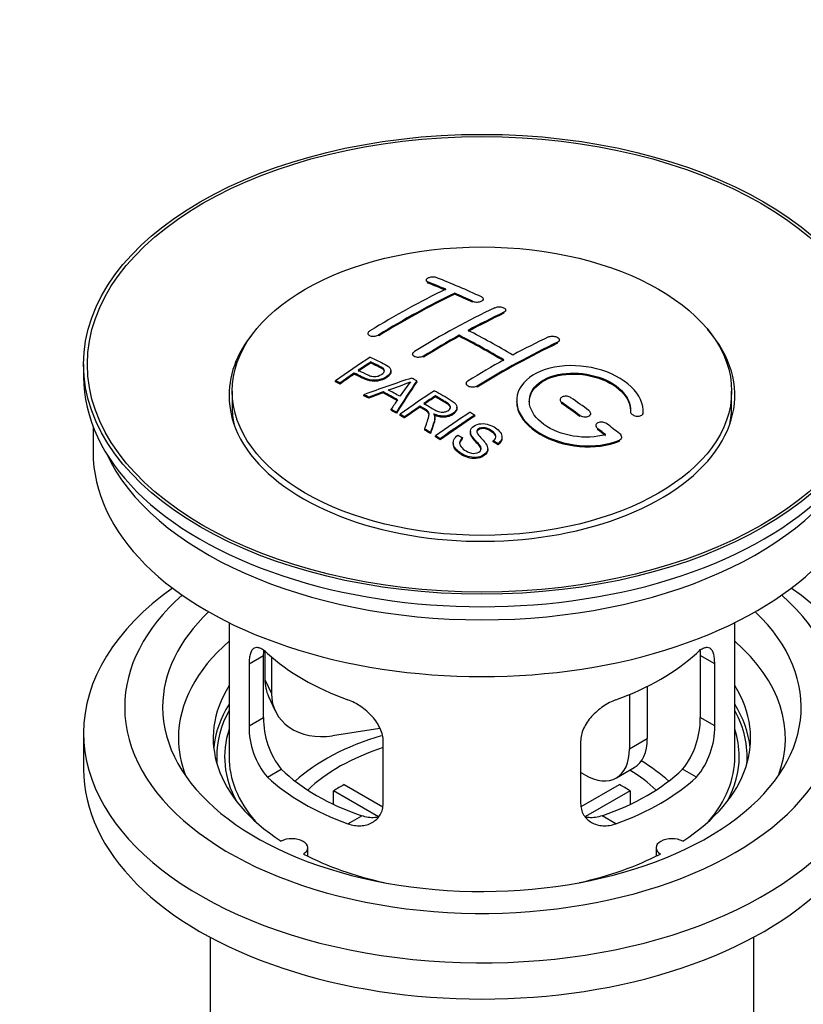
# Model space of a CAD drawing. Units: millimetres. Extents: x 0 to 1057, y 0 to 1792.
# Drawn here: x 175 to 237, y 232 to 310 of the extents above; entities that cross this region are included whole.
import ezdxf
from ezdxf import colors
from ezdxf.entities.mleader import LeaderData, LeaderLine
from ezdxf.math import Vec2, Vec3

# ---------------------------------------------------------------- set-up
doc = ezdxf.new("R2010")
doc.units = ezdxf.units.MM
doc.layers.add('DV7_Défaut', color=7, linetype='Continuous')
doc.layers.add('Défaut', color=7, linetype='Continuous')

# ---------------------------------------------------------------- blocks, each defined once
blk = doc.blocks.new('_DOT')
at = {"color": 0}
blk.add_line((0, 0), (-1, 0), dxfattribs=at)
at = {"color": 0, "const_width": 0.333}
blk.add_lwpolyline([(-0.1665, 0, 1), (0.1665, 0, 1)], format="xyb", close=True, dxfattribs=at)
blk = doc.blocks.new('SE6')
at = {"layer": 'DV7_Défaut', "color": 7, "linetype": 'Continuous'}
for p, q in [((207.546, 289.288), (207.546, 289.205)), ((207.693, 289.058), (207.693, 289.141)), ((209.814, 288.181), (209.814, 288.263)), ((211.228, 287.541), (211.228, 287.623)), ((212.082, 287.711), (212.082, 287.793)), ((213.703, 286.669), (213.703, 286.751)), ((213.849, 286.84), (213.849, 286.922)), ((202.95, 285.072), (202.95, 284.989)), ((203.803, 284.883), (203.803, 284.965)), ((210.167, 284.849), (210.167, 284.931)), ((217.946, 284.295), (217.946, 284.377)), ((218.092, 284.476), (218.092, 284.558)), ((206.485, 283.434), (206.485, 283.352)), ((203.165, 282.734), (203.165, 282.816)), ((207.339, 283.2), (207.339, 283.282)), ((180.466, 282.631), (180.466, 281.651)), ((201.864, 281.855), (201.864, 281.938)), ((204.77, 282.062), (204.77, 282.144)), ((200.39, 281.243), (200.39, 281.325)), ((200.751, 281.074), (200.751, 281.156)), ((206.816, 281.255), (206.816, 281.336)), ((210.728, 281.114), (210.728, 281.033)), ((192.216, 280.508), (192.216, 279.283)), ((204.151, 280.373), (204.151, 280.455)), ((211.582, 280.825), (211.582, 280.907)), ((231.716, 279.283), (231.716, 280.508)), ((202.64, 280.144), (202.64, 280.227)), ((203.023, 279.947), (203.023, 280.029)), ((208.285, 280.057), (208.285, 280.139)), ((218.153, 279.83), (218.153, 279.748)), ((218.299, 279.517), (218.299, 279.599)), ((204.788, 278.994), (204.788, 279.076)), ((205.2, 278.761), (205.2, 278.843)), ((207.069, 279.237), (207.069, 279.319)), ((209.994, 279.153), (209.994, 279.235)), ((223.706, 278.914), (223.706, 278.831)), ((224.706, 278.681), (224.706, 278.764)), ((224.713, 278.855), (224.713, 278.938)), ((205.492, 278.594), (205.492, 278.677)), ((205.853, 278.386), (205.853, 278.468)), ((208.238, 278.341), (208.238, 278.423)), ((211.404, 278.533), (211.404, 278.615)), ((219.713, 278.51), (219.713, 278.593)), ((220.567, 278.662), (220.567, 278.744)), ((181.216, 277.706), (181.216, 275.69)), ((207.448, 277.43), (207.448, 277.512)), ((207.9, 277.149), (207.9, 277.232)), ((211.051, 277.322), (211.051, 277.24)), ((220.981, 277.789), (220.981, 277.706)), ((221.128, 277.46), (221.128, 277.542)), ((208.307, 276.893), (208.307, 276.975)), ((208.669, 276.662), (208.669, 276.744)), ((209.698, 276.417), (209.698, 276.334)), ((210.436, 276.744), (210.436, 276.826)), ((212.868, 276.497), (212.868, 276.58)), ((213.561, 276.797), (213.561, 276.879)), ((222.834, 276.557), (222.834, 276.64)), ((223.022, 276.796), (223.022, 276.879)), ((212.424, 275.873), (212.424, 275.955)), ((213.242, 276.272), (213.242, 276.355)), ((191.966, 262.205), (191.966, 251.604)), ((231.966, 251.604), (231.966, 262.205)), ((193.552, 258.936), (194.704, 259.601)), ((194.704, 254.702), (194.704, 259.601)), ((194.803, 259.916), (194.803, 257.711)), ((195.321, 259.491), (195.321, 256.596)), ((229.227, 259.601), (229.227, 254.702)), ((230.379, 258.936), (229.227, 259.601)), ((193.552, 258.936), (193.552, 254.037)), ((230.379, 254.037), (230.379, 258.936)), ((194.803, 257.711), (195.321, 256.596)), ((225.047, 257.158), (225.047, 253.033)), ((195.097, 256.354), (195.615, 255.238)), ((223.633, 256.514), (223.633, 252.216)), ((193.552, 254.037), (194.704, 254.702)), ((230.379, 254.037), (229.227, 254.702)), ((203.891, 253.839), (200.15, 253.261)), ((180.466, 253.482), (180.466, 250.624)), ((204.159, 247.913), (204.159, 252.812)), ((219.772, 252.812), (219.772, 247.913)), ((223.633, 252.216), (225.047, 253.033)), ((222.597, 249.927), (224.012, 250.744)), ((195.004, 249.976), (196.095, 250.606)), ((220.097, 250.175), (219.772, 250.363)), ((228.927, 249.976), (227.836, 250.606)), ((201.084, 249.395), (204.128, 247.637)), ((219.826, 247.651), (222.847, 249.395)), ((203.794, 246.851), (200.236, 248.905)), ((200.236, 247.835), (200.236, 248.905)), ((223.696, 248.905), (220.155, 246.861)), ((223.696, 248.905), (223.696, 247.835)), ((201.368, 246.302), (202.459, 246.932)), ((222.563, 246.302), (221.472, 246.932)), ((198.19, 243.732), (198.19, 244.398)), ((225.742, 244.398), (225.742, 243.732)), ((190.466, 237.332), (190.466, 220.169)), ((233.466, 220.169), (233.466, 237.332))]:
    blk.add_line(p, q, dxfattribs=at)
for centre, radius, start, end in [((198.671, 299.347), 19.641, 287.41322, 292.93096), ((219.353, 270.881), 16.656, 141.46572, 146.38553), ((201.024, 254.564), 6.321, 178.7495, 218.76651), ((222.908, 254.564), 6.32, 321.23072, 1.25327), ((199.689, 253.941), 6.137, 179.1058, 220.24344), ((224.242, 253.941), 6.138, 319.7591, 0.89167)]:
    blk.add_arc(centre, radius, start, end, dxfattribs=at)
for centre, major_axis in [((211.966, 282.631), (-31.5, 0)), ((211.966, 282.631), (-31.2, 0)), ((211.966, 280.508), (-19.75, 0))]:
    blk.add_ellipse(centre, major_axis=major_axis, ratio=0.57735, dxfattribs=at)
for centre, major_axis, ratio, start_param, end_param in [((216.296, 222.783), (-38.083, 65.962), 0.57735, -0.651509, -0.624963), ((216.296, 222.783), (-38.033, 65.875), 0.57735, -0.651331, -0.624749), ((217.003, 223.192), (-38.04, 65.886), 0.57735, -0.691049, -0.624778), ((204.776, 224.434), (37.866, 65.586), 0.57735, 0.704441, 0.816772), ((205.483, 224.026), (37.93, 65.697), 0.57735, 0.704578, 0.816719), ((205.483, 224.026), (37.88, 65.61), 0.57735, 0.70447, 0.816761), ((216.296, 222.783), (-38.083, 65.962), 0.57735, -0.691157, -0.664745), ((216.296, 222.783), (-38.033, 65.875), 0.57735, -0.691032, -0.664585), ((208.312, 222.393), (38.119, 66.023), 0.57735, 0.698397, 0.816564), ((209.019, 221.984), (38.149, 66.076), 0.57735, 0.698467, 0.750995), ((209.019, 221.984), (38.099, 65.99), 0.57735, 0.698352, 0.75095), ((211.966, 280.181), (-20, 0), 0.57735, 5.812697, 6.283185), ((211.966, 280.181), (-20, 0), 0.57735, 0, 3.612081), ((213.821, 221.354), (-38.183, 66.136), 0.57735, -0.796301, -0.7308), ((209.019, 221.984), (38.149, 66.076), 0.57735, 0.764107, 0.816539), ((209.019, 221.984), (38.099, 65.99), 0.57735, 0.764079, 0.81658), ((213.114, 220.946), (-38.197, 66.16), 0.57735, -0.796297, -0.73082), ((213.114, 220.946), (-38.147, 66.073), 0.57735, -0.796311, -0.730749), ((213.261, 219.535), (38.195, 66.156), 0.57735, 0.698571, 0.816502), ((213.261, 219.535), (38.145, 66.069), 0.57735, 0.698457, 0.816543), ((212.554, 219.943), (38.204, 66.171), 0.57735, 0.698591, 0.751044), ((206.716, 223.314), (38.025, 65.862), 0.57735, 0.852216, 0.903307), ((207.077, 223.105), (38.049, 65.903), 0.57735, 0.858164, 0.876427), ((207.077, 223.105), (37.999, 65.816), 0.57735, 0.85826, 0.876547), ((212.554, 219.943), (38.204, 66.171), 0.57735, 0.764137, 0.816495), ((207.077, 223.105), (38.049, 65.903), 0.57735, 0.882428, 0.903232), ((211.966, 281.651), (-31.5, 0), 0.57735, 0, 3.141593), ((207.077, 223.105), (37.999, 65.816), 0.57735, 0.882557, 0.903389), ((211.661, 220.678), (60.538, 46.62), 0.746076, 1.124335, 1.178868), ((208.309, 221.168), (17.944, 74.169), 0.31556, 0.704746, 0.759699), ((208.309, 221.168), (17.92, 74.072), 0.31556, 0.704813, 0.759839), ((208.375, 218.21), (-38.122, 66.028), 0.57735, -0.756474, -0.749259), ((211.781, 220.51), (59.337, 48.142), 0.739398, 1.140955, 1.15737), ((211.781, 220.51), (59.26, 48.079), 0.739398, 1.1411, 1.157537), ((206.468, 217.109), (-38.008, 65.831), 0.57735, -0.76366, -0.742279), ((206.468, 217.109), (-37.957, 65.744), 0.57735, -0.763631, -0.742222), ((206.763, 217.28), (-38.029, 65.867), 0.57735, -0.761574, -0.744218), ((211.818, 220.368), (38.206, 66.175), 0.57735, 0.8519, 0.902747), ((205.64, 216.631), (-37.943, 65.719), 0.57735, -0.736615, -0.729471), ((205.64, 216.631), (-37.893, 65.632), 0.57735, -0.73655, -0.729396), ((208.021, 221.301), (19.058, 73.871), 0.333105, 0.746566, 0.763075), ((212.179, 220.16), (38.206, 66.174), 0.57735, 0.857535, 0.874288), ((212.179, 220.16), (38.156, 66.088), 0.57735, 0.85763, 0.874405), ((212.761, 220.742), (-38.202, 66.168), 0.57735, -0.914449, -0.888095), ((213.468, 221.15), (-38.191, 66.149), 0.57735, -0.914485, -0.888123), ((211.966, 279.283), (-19.75, 0), 0.57735, 0, 0.122647), ((205.64, 216.631), (-37.943, 65.72), 0.57735, -0.777211, -0.769523), ((205.64, 216.631), (-37.893, 65.632), 0.57735, -0.777202, -0.769503), ((212.179, 220.16), (38.206, 66.174), 0.57735, 0.880117, 0.902748), ((212.179, 220.16), (38.156, 66.088), 0.57735, 0.880242, 0.902902), ((214.633, 218.743), (38.159, 66.094), 0.57735, 0.851981, 0.902891), ((212.761, 220.742), (-38.152, 66.081), 0.57735, -0.914619, -0.88823), ((211.966, 279.283), (-19.75, 0), 0.57735, 3.018945, 3.141593), ((214.995, 218.534), (38.146, 66.071), 0.57735, 0.852005, 0.902932), ((214.995, 218.534), (38.096, 65.984), 0.57735, 0.852093, 0.903088), ((205.64, 216.631), (-37.943, 65.72), 0.57735, -0.827538, -0.819106), ((205.64, 216.631), (-37.893, 65.632), 0.57735, -0.827594, -0.819151), ((212.761, 220.742), (-38.202, 66.168), 0.57735, -0.95247, -0.940894), ((212.761, 220.742), (-38.152, 66.081), 0.57735, -0.952691, -0.941099), ((213.468, 221.15), (-38.191, 66.149), 0.57735, -0.960477, -0.940937), ((211.966, 275.69), (-30.75, 0), 0.57735, 0, 3.141593), ((211.966, 280.181), (-30.75, 0), 0.57735, 0.25974, 2.881853), ((211.966, 253.482), (-31.5, 0), 0.57735, 5.60183, 6.283185), ((211.966, 253.482), (-31.5, 0), 0.57735, 0, 3.822948), ((211.966, 255.523), (-28.25, 0), 0.57735, 5.708569, 6.283185), ((211.966, 255.523), (-28.25, 0), 0.57735, 0, 3.716209), ((211.966, 255.523), (-25.25, 0), 0.57735, 5.739722, 6.283185), ((211.966, 255.523), (-25.25, 0), 0.57735, 0, 3.685056), ((211.966, 253.074), (-23.999, 0), 0.57735, 5.697563, 6.283185), ((211.966, 253.074), (-23.999, 0), 0.57735, 2.925762, 3.727215), ((211.966, 265.893), (-20, 0), 0.57735, 0.558455, 1.012341), ((211.966, 265.893), (20, 0), 0.57735, 5.270844, 5.72473), ((211.966, 253.074), (21.25, 0), 0.57735, 2.796891, 3.868159), ((199.633, 258.459), (4.535, 2.105), 0.788675, 2.790713, 3.141593), ((211.966, 253.074), (-21.25, 0), 0.57735, 2.415027, 3.486294), ((200.15, 257.343), (4.535, 2.105), 0.788675, 2.790713, 4.36151), ((211.966, 251.604), (21.25, 0), 0.57735, 2.796891, 3.081661), ((211.966, 251.604), (-21.25, 0), 0.57735, 3.201525, 3.486294), ((211.966, 251.604), (-20.976, 0), 0.57735, 5.976935, 6.283185), ((211.966, 251.604), (-20.976, 0), 0.57735, 3.093913, 3.447843), ((211.966, 253.074), (-23.999, 0), 0.57735, 0, 0.21583), ((211.966, 251.604), (20.35, 0), 0.57735, 2.955859, 3.445055), ((211.966, 244.255), (-17.5, 0), 0.57735, 5.184294, 5.717814), ((211.966, 251.604), (20.35, 0), 0.57735, 0, 0.185734), ((211.966, 244.255), (-16, 0), 0.57735, 5.222101, 5.748726), ((221.512, 255.074), (-2.5, 4.33), 0.57735, 3.141593, 3.926991), ((211.966, 251.604), (-20.976, 0), 0.57735, 0, 0.04768), ((211.966, 251.604), (-20, 0), 0.57735, 0, 0.458666), ((220.097, 254.257), (-2.5, 4.33), 0.57735, 2.356194, 3.926991), ((211.966, 251.604), (-20, 0), 0.57735, 2.682927, 3.141593), ((211.966, 251.604), (20.35, 0), 0.57735, 5.979723, 6.283185), ((211.966, 244.255), (-17.5, 0), 0.57735, 3.706964, 3.90805), ((211.966, 250.624), (-31.5, 0), 0.57735, 0, 3.141593), ((211.966, 256.095), (-20, 0), 0.57735, 0.558455, 1.012341), ((211.966, 256.095), (-18.5, 0), 0.57735, 0.53969, 1.031106), ((211.966, 256.095), (18.5, 0), 0.57735, 5.252079, 5.743495), ((211.966, 256.095), (20, 0), 0.57735, 5.270844, 5.72473), ((211.966, 244.255), (-16, 0), 0.57735, 3.676052, 3.891291), ((211.966, 242.622), (-16, 0), 0.57735, -0.822907, -0.747889), ((211.966, 242.622), (16, 0), 0.57735, 0.747889, 0.822907), ((196.94, 244.398), (-1.25, 0), 0.57735, 2.38561, 5.468371), ((226.992, 244.398), (1.25, 0), 0.57735, 0.814814, 3.897575), ((211.966, 253.074), (21.25, 0), 0.57735, 3.985823, 4.340705), ((211.966, 253.074), (21.25, 0), 0.57735, 5.084073, 5.438955)]:
    blk.add_ellipse(centre, major_axis=major_axis, ratio=ratio, start_param=start_param, end_param=end_param, dxfattribs=at)
for points, knots in [([(208.4, 289.478), (208.36, 289.493), (208.313, 289.505), (208.263, 289.514), (208.212, 289.522), (208.157, 289.527), (208.101, 289.527), (208.045, 289.527), (207.988, 289.523), (207.933, 289.516), (207.88, 289.508), (207.827, 289.496), (207.78, 289.482), (207.734, 289.467), (207.692, 289.449), (207.657, 289.429), (207.623, 289.409), (207.595, 289.386), (207.576, 289.363), (207.557, 289.34), (207.547, 289.315), (207.546, 289.291), (207.545, 289.267), (207.554, 289.242), (207.573, 289.22), (207.591, 289.197), (207.619, 289.176), (207.654, 289.158), (207.666, 289.152), (207.679, 289.147), (207.693, 289.141)], [0, 0, 0, 0, 0.107463, 0.107463, 0.107463, 0.215143, 0.215143, 0.215143, 0.321522, 0.321522, 0.321522, 0.426592, 0.426592, 0.426592, 0.531395, 0.531395, 0.531395, 0.637057, 0.637057, 0.637057, 0.744336, 0.744336, 0.744336, 0.853318, 0.853318, 0.853318, 0.963351, 0.963351, 0.963351, 1, 1, 1, 1]), ([(211.228, 287.623), (211.267, 287.604), (211.314, 287.589), (211.364, 287.578), (211.415, 287.566), (211.47, 287.559), (211.525, 287.556), (211.581, 287.554), (211.638, 287.555), (211.692, 287.561), (211.746, 287.567), (211.799, 287.578), (211.846, 287.592), (211.893, 287.606), (211.936, 287.624), (211.971, 287.645), (212.006, 287.665), (212.034, 287.689), (212.052, 287.714), (212.071, 287.739), (212.081, 287.766), (212.082, 287.792), (212.082, 287.819), (212.072, 287.846), (212.054, 287.871), (212.035, 287.896), (212.007, 287.92), (211.972, 287.94), (211.961, 287.947), (211.948, 287.954), (211.935, 287.96)], [0, 0, 0, 0, 0.106753, 0.106753, 0.106753, 0.213671, 0.213671, 0.213671, 0.320065, 0.320065, 0.320065, 0.426171, 0.426171, 0.426171, 0.532562, 0.532562, 0.532562, 0.639684, 0.639684, 0.639684, 0.747671, 0.747671, 0.747671, 0.856287, 0.856287, 0.856287, 0.96501, 0.96501, 0.96501, 1, 1, 1, 1]), ([(212.996, 287.109), (213.035, 287.128), (213.082, 287.143), (213.132, 287.154), (213.183, 287.166), (213.238, 287.173), (213.294, 287.175), (213.349, 287.177), (213.407, 287.175), (213.461, 287.168), (213.515, 287.161), (213.568, 287.149), (213.615, 287.134), (213.662, 287.119), (213.705, 287.099), (213.74, 287.078), (213.775, 287.056), (213.802, 287.031), (213.821, 287.005), (213.84, 286.978), (213.849, 286.95), (213.849, 286.923), (213.849, 286.895), (213.84, 286.867), (213.821, 286.842), (213.803, 286.816), (213.775, 286.791), (213.739, 286.77), (213.728, 286.763), (213.716, 286.757), (213.703, 286.751)], [0, 0, 0, 0, 0.107142, 0.107142, 0.107142, 0.214439, 0.214439, 0.214439, 0.321322, 0.321322, 0.321322, 0.427866, 0.427866, 0.427866, 0.534455, 0.534455, 0.534455, 0.641451, 0.641451, 0.641451, 0.74904, 0.74904, 0.74904, 0.857152, 0.857152, 0.857152, 0.965487, 0.965487, 0.965487, 1, 1, 1, 1]), ([(203.096, 285.269), (203.057, 285.245), (203.024, 285.218), (203, 285.189), (202.976, 285.161), (202.96, 285.131), (202.953, 285.102), (202.947, 285.072), (202.95, 285.043), (202.962, 285.016), (202.974, 284.989), (202.995, 284.963), (203.024, 284.941), (203.054, 284.919), (203.092, 284.9), (203.135, 284.885), (203.179, 284.871), (203.229, 284.861), (203.283, 284.856), (203.336, 284.851), (203.393, 284.851), (203.45, 284.856), (203.506, 284.861), (203.563, 284.872), (203.616, 284.886), (203.669, 284.901), (203.72, 284.92), (203.764, 284.943), (203.778, 284.95), (203.791, 284.957), (203.803, 284.965)], [0, 0, 0, 0, 0.105971, 0.105971, 0.105971, 0.212063, 0.212063, 0.212063, 0.318272, 0.318272, 0.318272, 0.425145, 0.425145, 0.425145, 0.532921, 0.532921, 0.532921, 0.641453, 0.641453, 0.641453, 0.750258, 0.750258, 0.750258, 0.858724, 0.858724, 0.858724, 0.966387, 0.966387, 0.966387, 1, 1, 1, 1]), ([(217.238, 284.799), (217.278, 284.818), (217.325, 284.833), (217.376, 284.843), (217.426, 284.853), (217.482, 284.858), (217.538, 284.858), (217.594, 284.858), (217.651, 284.853), (217.706, 284.842), (217.761, 284.832), (217.814, 284.817), (217.861, 284.798), (217.908, 284.779), (217.951, 284.756), (217.985, 284.73), (218.02, 284.704), (218.047, 284.675), (218.065, 284.646), (218.083, 284.616), (218.092, 284.586), (218.092, 284.556), (218.092, 284.526), (218.082, 284.496), (218.063, 284.469), (218.044, 284.442), (218.016, 284.417), (217.981, 284.395), (217.97, 284.389), (217.958, 284.382), (217.946, 284.377)], [0, 0, 0, 0, 0.107899, 0.107899, 0.107899, 0.215929, 0.215929, 0.215929, 0.323875, 0.323875, 0.323875, 0.431486, 0.431486, 0.431486, 0.538676, 0.538676, 0.538676, 0.645549, 0.645549, 0.645549, 0.752343, 0.752343, 0.752343, 0.859331, 0.859331, 0.859331, 0.966701, 0.966701, 0.966701, 1, 1, 1, 1]), ([(207.339, 283.282), (207.299, 283.257), (207.253, 283.236), (207.202, 283.22), (207.152, 283.204), (207.097, 283.192), (207.041, 283.185), (206.985, 283.179), (206.928, 283.178), (206.873, 283.182), (206.819, 283.186), (206.765, 283.196), (206.718, 283.21), (206.671, 283.224), (206.628, 283.243), (206.593, 283.266), (206.558, 283.289), (206.531, 283.316), (206.512, 283.345), (206.494, 283.373), (206.485, 283.405), (206.485, 283.436), (206.486, 283.467), (206.496, 283.5), (206.515, 283.53), (206.534, 283.561), (206.562, 283.59), (206.597, 283.616), (206.608, 283.624), (206.62, 283.632), (206.632, 283.64)], [0, 0, 0, 0, 0.107253, 0.107253, 0.107253, 0.214619, 0.214619, 0.214619, 0.322167, 0.322167, 0.322167, 0.429909, 0.429909, 0.429909, 0.537703, 0.537703, 0.537703, 0.645384, 0.645384, 0.645384, 0.752836, 0.752836, 0.752836, 0.860044, 0.860044, 0.860044, 0.9671, 0.9671, 0.9671, 1, 1, 1, 1]), ([(203.126, 283.197), (203.522, 283.013), (203.93, 282.831), (204.505, 282.525), (204.688, 282.407), (204.81, 282.099), (204.729, 281.92), (204.407, 281.623), (204.173, 281.497), (203.639, 281.354), (203.343, 281.348), (202.857, 281.462), (202.653, 281.559), (202.259, 281.75), (202.062, 281.845), (201.864, 281.938)], [0, 0, 0, 0, 0.25, 0.25, 0.375, 0.375, 0.5, 0.5, 0.625, 0.625, 0.75, 0.75, 0.875, 0.875, 1, 1, 1, 1]), ([(202.186, 282.158), (202.44, 282.038), (202.687, 281.912), (202.948, 281.793), (203.043, 281.75), (203.146, 281.711), (203.261, 281.686), (203.323, 281.672), (203.39, 281.662), (203.458, 281.661), (203.528, 281.66), (203.601, 281.667), (203.671, 281.681), (203.732, 281.694), (203.792, 281.712), (203.847, 281.735), (203.928, 281.768), (204.001, 281.81), (204.063, 281.855), (204.119, 281.894), (204.166, 281.939), (204.2, 281.985), (204.233, 282.031), (204.252, 282.082), (204.254, 282.129), (204.256, 282.171), (204.245, 282.212), (204.221, 282.249), (204.199, 282.282), (204.167, 282.311), (204.128, 282.337), (203.96, 282.45), (203.749, 282.538), (203.553, 282.632), (203.424, 282.694), (203.295, 282.755), (203.165, 282.816)], [0, 0, 0, 0, 0.231765, 0.231765, 0.231765, 0.316277, 0.316277, 0.316277, 0.361783, 0.361783, 0.361783, 0.408006, 0.408006, 0.408006, 0.448771, 0.448771, 0.448771, 0.50874, 0.50874, 0.50874, 0.561715, 0.561715, 0.561715, 0.615279, 0.615279, 0.615279, 0.661556, 0.661556, 0.661556, 0.702535, 0.702535, 0.702535, 0.881689, 0.881689, 0.881689, 1, 1, 1, 1]), ([(204.255, 282.057), (204.255, 282.095), (204.243, 282.133), (204.221, 282.167), (204.199, 282.2), (204.167, 282.229), (204.128, 282.255), (203.96, 282.368), (203.749, 282.455), (203.553, 282.549), (203.424, 282.612), (203.295, 282.673), (203.165, 282.734)], [0, 0, 0, 0, 0.1120664, 0.1120664, 0.1120664, 0.2195765, 0.2195765, 0.2195765, 0.689588, 0.689588, 0.689588, 1, 1, 1, 1]), ([(204.769, 282.063), (204.77, 281.937), (204.693, 281.804), (204.407, 281.541), (204.173, 281.415), (203.639, 281.271), (203.343, 281.266), (202.857, 281.379), (202.653, 281.477), (202.259, 281.668), (202.062, 281.762), (201.864, 281.855)], [0, 0, 0, 0, 0.162249, 0.162249, 0.371687, 0.371687, 0.581125, 0.581125, 0.790562, 0.790562, 1, 1, 1, 1]), ([(224.706, 278.764), (224.769, 279.474), (224.433, 280.222), (223.105, 281.491), (222.131, 281.997), (219.942, 282.557), (218.755, 282.603), (216.667, 282.203), (215.794, 281.763), (214.746, 280.573), (214.586, 279.844), (215.052, 278.401), (215.667, 277.716), (217.429, 276.663), (218.537, 276.318), (220.818, 276.117), (221.937, 276.264), (222.834, 276.64)], [0, 0, 0, 0, 0.125, 0.125, 0.25, 0.25, 0.375, 0.375, 0.5, 0.5, 0.625, 0.625, 0.75, 0.75, 0.875, 0.875, 1, 1, 1, 1]), ([(221.745, 277.07), (220.974, 276.849), (220.076, 276.81), (218.313, 277.103), (217.493, 277.428), (216.247, 278.323), (215.846, 278.878), (215.637, 280.003), (215.834, 280.558), (216.758, 281.435), (217.477, 281.749), (219.136, 282.003), (220.065, 281.941), (221.748, 281.47), (222.496, 281.062), (223.501, 280.069), (223.756, 279.482), (223.707, 278.932)], [0, 0, 0, 0, 0.125, 0.125, 0.25, 0.25, 0.375, 0.375, 0.5, 0.5, 0.625, 0.625, 0.75, 0.75, 0.875, 0.875, 1, 1, 1, 1]), ([(215.714, 279.655), (215.714, 280.113), (215.916, 280.554), (216.758, 281.354), (217.477, 281.667), (219.136, 281.921), (220.065, 281.859), (221.748, 281.388), (222.496, 280.98), (223.459, 280.028), (223.712, 279.497), (223.713, 278.988)], [0, 0, 0, 0, 0.173805, 0.173805, 0.384764, 0.384764, 0.595723, 0.595723, 0.806682, 0.806682, 1, 1, 1, 1]), ([(211.582, 280.907), (211.542, 280.883), (211.495, 280.862), (211.445, 280.847), (211.394, 280.832), (211.339, 280.822), (211.283, 280.818), (211.228, 280.814), (211.17, 280.815), (211.116, 280.822), (211.061, 280.83), (211.008, 280.843), (210.961, 280.86), (210.914, 280.878), (210.871, 280.901), (210.836, 280.927), (210.801, 280.953), (210.774, 280.984), (210.756, 281.016), (210.737, 281.048), (210.728, 281.082), (210.728, 281.116), (210.728, 281.15), (210.738, 281.184), (210.757, 281.216), (210.776, 281.248), (210.804, 281.279), (210.839, 281.305), (210.85, 281.314), (210.862, 281.322), (210.875, 281.33)], [0, 0, 0, 0, 0.107295, 0.107295, 0.107295, 0.21472, 0.21472, 0.21472, 0.322097, 0.322097, 0.322097, 0.429424, 0.429424, 0.429424, 0.536743, 0.536743, 0.536743, 0.644097, 0.644097, 0.644097, 0.751515, 0.751515, 0.751515, 0.858997, 0.858997, 0.858997, 0.966516, 0.966516, 0.966516, 1, 1, 1, 1]), ([(208.228, 280.547), (208.663, 280.297), (209.11, 280.048), (209.533, 279.778), (209.641, 279.709), (209.743, 279.636), (209.829, 279.555), (209.887, 279.499), (209.937, 279.439), (209.965, 279.374), (209.993, 279.308), (210.001, 279.237), (209.988, 279.168), (209.974, 279.091), (209.937, 279.014), (209.884, 278.943), (209.83, 278.872), (209.757, 278.805), (209.672, 278.748), (209.583, 278.688), (209.479, 278.636), (209.366, 278.598), (209.257, 278.563), (209.136, 278.541), (209.016, 278.533), (208.91, 278.526), (208.801, 278.531), (208.699, 278.547), (208.548, 278.569), (208.406, 278.611), (208.276, 278.662), (208.234, 278.678), (208.193, 278.695), (208.152, 278.713)], [0, 0, 0, 0, 0.342367, 0.342367, 0.342367, 0.429636, 0.429636, 0.429636, 0.489631, 0.489631, 0.489631, 0.550431, 0.550431, 0.550431, 0.618335, 0.618335, 0.618335, 0.686568, 0.686568, 0.686568, 0.757145, 0.757145, 0.757145, 0.82455, 0.82455, 0.82455, 0.884309, 0.884309, 0.884309, 0.97195, 0.97195, 0.97195, 1, 1, 1, 1]), ([(207.383, 279.534), (207.672, 279.366), (207.95, 279.188), (208.251, 279.023), (208.336, 278.976), (208.427, 278.931), (208.528, 278.897), (208.593, 278.875), (208.663, 278.858), (208.736, 278.849), (208.796, 278.842), (208.859, 278.841), (208.92, 278.847), (208.982, 278.853), (209.042, 278.866), (209.099, 278.883), (209.162, 278.903), (209.222, 278.929), (209.274, 278.96), (209.325, 278.992), (209.371, 279.029), (209.405, 279.069), (209.44, 279.11), (209.462, 279.156), (209.47, 279.202), (209.478, 279.242), (209.476, 279.283), (209.463, 279.321), (209.449, 279.362), (209.424, 279.401), (209.393, 279.436), (209.333, 279.506), (209.249, 279.567), (209.158, 279.622), (208.869, 279.798), (208.576, 279.969), (208.285, 280.139)], [0, 0, 0, 0, 0.254173, 0.254173, 0.254173, 0.326818, 0.326818, 0.326818, 0.373831, 0.373831, 0.373831, 0.41241, 0.41241, 0.41241, 0.45084, 0.45084, 0.45084, 0.494322, 0.494322, 0.494322, 0.538141, 0.538141, 0.538141, 0.5837, 0.5837, 0.5837, 0.62279, 0.62279, 0.62279, 0.663667, 0.663667, 0.663667, 0.744083, 0.744083, 0.744083, 1, 1, 1, 1]), ([(209.475, 279.165), (209.475, 279.19), (209.471, 279.215), (209.463, 279.24), (209.449, 279.28), (209.424, 279.319), (209.393, 279.354), (209.333, 279.424), (209.249, 279.486), (209.158, 279.54), (208.869, 279.716), (208.576, 279.887), (208.285, 280.057)], [0, 0, 0, 0, 0.060916, 0.060916, 0.060916, 0.162683, 0.162683, 0.162683, 0.362882, 0.362882, 0.362882, 1, 1, 1, 1]), ([(214.714, 279.694), (214.714, 279.478), (214.748, 279.259), (215.052, 278.319), (215.667, 277.634), (217.429, 276.58), (218.537, 276.236), (220.818, 276.034), (221.937, 276.181), (222.834, 276.557)], [0, 0, 0, 0, 0.091616, 0.091616, 0.394411, 0.394411, 0.697205, 0.697205, 1, 1, 1, 1]), ([(219.006, 279.99), (218.966, 280.018), (218.919, 280.042), (218.869, 280.061), (218.818, 280.079), (218.762, 280.093), (218.706, 280.101), (218.65, 280.109), (218.593, 280.111), (218.538, 280.107), (218.483, 280.103), (218.43, 280.092), (218.383, 280.077), (218.336, 280.061), (218.293, 280.04), (218.259, 280.015), (218.224, 279.99), (218.197, 279.961), (218.179, 279.929), (218.161, 279.897), (218.152, 279.863), (218.153, 279.828), (218.153, 279.793), (218.163, 279.757), (218.182, 279.723), (218.201, 279.689), (218.229, 279.656), (218.264, 279.626), (218.275, 279.617), (218.287, 279.608), (218.299, 279.599)], [0, 0, 0, 0, 0.108146, 0.108146, 0.108146, 0.216425, 0.216425, 0.216425, 0.324589, 0.324589, 0.324589, 0.432285, 0.432285, 0.432285, 0.53939, 0.53939, 0.53939, 0.646047, 0.646047, 0.646047, 0.752591, 0.752591, 0.752591, 0.8594, 0.8594, 0.8594, 0.966741, 0.966741, 0.966741, 1, 1, 1, 1]), ([(207.448, 277.512), (207.504, 277.683), (207.56, 277.853), (207.671, 278.19), (207.73, 278.357), (207.772, 278.567), (207.778, 278.609), (207.785, 278.693), (207.785, 278.735), (207.757, 278.859), (207.702, 278.935), (207.574, 279.022), (207.528, 279.05), (207.437, 279.104), (207.299, 279.185), (207.161, 279.266), (207.069, 279.319)], [0, 0, 0, 0, 0.25, 0.25, 0.5, 0.5, 0.5625, 0.5625, 0.625, 0.625, 0.75, 0.75, 0.8125, 0.8125, 0.875, 1, 1, 1, 1]), ([(207.784, 278.615), (207.784, 278.642), (207.782, 278.668), (207.757, 278.777), (207.702, 278.853), (207.574, 278.94), (207.528, 278.968), (207.437, 279.022), (207.299, 279.103), (207.161, 279.184), (207.069, 279.237)], [0, 0, 0, 0, 0.095923, 0.095923, 0.397282, 0.397282, 0.547961, 0.547961, 0.698641, 1, 1, 1, 1]), ([(209.994, 279.152), (209.994, 279.13), (209.992, 279.108), (209.988, 279.086), (209.974, 279.009), (209.937, 278.932), (209.884, 278.861), (209.83, 278.79), (209.757, 278.723), (209.672, 278.666), (209.583, 278.606), (209.479, 278.554), (209.366, 278.516), (209.257, 278.481), (209.136, 278.459), (209.016, 278.451), (208.91, 278.444), (208.801, 278.449), (208.699, 278.465), (208.548, 278.487), (208.406, 278.529), (208.276, 278.58), (208.234, 278.596), (208.193, 278.613), (208.152, 278.631)], [0, 0, 0, 0, 0.041368, 0.041368, 0.041368, 0.186164, 0.186164, 0.186164, 0.331662, 0.331662, 0.331662, 0.482158, 0.482158, 0.482158, 0.625888, 0.625888, 0.625888, 0.753315, 0.753315, 0.753315, 0.940194, 0.940194, 0.940194, 1, 1, 1, 1]), ([(219.713, 278.593), (219.753, 278.564), (219.8, 278.538), (219.851, 278.518), (219.902, 278.498), (219.958, 278.483), (220.014, 278.474), (220.07, 278.466), (220.128, 278.463), (220.183, 278.467), (220.238, 278.47), (220.291, 278.48), (220.338, 278.496), (220.385, 278.511), (220.428, 278.532), (220.462, 278.557), (220.496, 278.582), (220.523, 278.612), (220.541, 278.644), (220.558, 278.676), (220.567, 278.712), (220.567, 278.747), (220.566, 278.783), (220.556, 278.82), (220.538, 278.855), (220.519, 278.89), (220.491, 278.924), (220.456, 278.955), (220.445, 278.965), (220.433, 278.974), (220.42, 278.983)], [0, 0, 0, 0, 0.108609, 0.108609, 0.108609, 0.217357, 0.217357, 0.217357, 0.325874, 0.325874, 0.325874, 0.433612, 0.433612, 0.433612, 0.540434, 0.540434, 0.540434, 0.64661, 0.64661, 0.64661, 0.752687, 0.752687, 0.752687, 0.859246, 0.859246, 0.859246, 0.966661, 0.966661, 0.966661, 1, 1, 1, 1]), ([(223.707, 278.932), (223.704, 278.897), (223.71, 278.86), (223.726, 278.824), (223.741, 278.789), (223.766, 278.753), (223.798, 278.72), (223.83, 278.687), (223.87, 278.656), (223.916, 278.63), (223.961, 278.603), (224.014, 278.58), (224.068, 278.563), (224.122, 278.546), (224.181, 278.534), (224.237, 278.528), (224.294, 278.523), (224.351, 278.524), (224.404, 278.531), (224.455, 278.539), (224.504, 278.552), (224.546, 278.571), (224.587, 278.589), (224.622, 278.613), (224.648, 278.641), (224.674, 278.669), (224.692, 278.7), (224.7, 278.734), (224.703, 278.744), (224.705, 278.754), (224.706, 278.764)], [0, 0, 0, 0, 0.106345, 0.106345, 0.106345, 0.212802, 0.212802, 0.212802, 0.320388, 0.320388, 0.320388, 0.429459, 0.429459, 0.429459, 0.53931, 0.53931, 0.53931, 0.648865, 0.648865, 0.648865, 0.75716, 0.75716, 0.75716, 0.86381, 0.86381, 0.86381, 0.969178, 0.969178, 0.969178, 1, 1, 1, 1]), ([(208.152, 278.713), (208.185, 278.656), (208.212, 278.598), (208.242, 278.479), (208.24, 278.416), (208.225, 278.229), (208.189, 278.105), (208.068, 277.733), (207.983, 277.484), (207.9, 277.232)], [0, 0, 0, 0, 0.125, 0.125, 0.25, 0.25, 0.5, 0.5, 1, 1, 1, 1]), ([(208.239, 278.34), (208.238, 278.318), (208.237, 278.295), (208.225, 278.147), (208.189, 278.023), (208.068, 277.651), (207.983, 277.401), (207.9, 277.149)], [0, 0, 0, 0, 0.057787, 0.057787, 0.371858, 0.371858, 1, 1, 1, 1]), ([(221.835, 277.933), (221.795, 277.963), (221.747, 277.99), (221.696, 278.011), (221.645, 278.032), (221.589, 278.049), (221.532, 278.058), (221.476, 278.068), (221.418, 278.071), (221.363, 278.068), (221.308, 278.065), (221.255, 278.055), (221.208, 278.04), (221.161, 278.025), (221.119, 278.004), (221.085, 277.978), (221.051, 277.953), (221.024, 277.923), (221.007, 277.89), (220.989, 277.858), (220.981, 277.822), (220.981, 277.786), (220.982, 277.749), (220.992, 277.712), (221.01, 277.676), (221.029, 277.639), (221.057, 277.603), (221.092, 277.571), (221.103, 277.561), (221.115, 277.552), (221.128, 277.542)], [0, 0, 0, 0, 0.109174, 0.109174, 0.109174, 0.218497, 0.218497, 0.218497, 0.327426, 0.327426, 0.327426, 0.435186, 0.435186, 0.435186, 0.541638, 0.541638, 0.541638, 0.647225, 0.647225, 0.647225, 0.752751, 0.752751, 0.752751, 0.859028, 0.859028, 0.859028, 0.966552, 0.966552, 0.966552, 1, 1, 1, 1]), ([(212.868, 276.58), (213.004, 276.693), (213.095, 276.835), (213.046, 277.123), (212.915, 277.25), (212.621, 277.461), (212.454, 277.562), (212.041, 277.653), (211.796, 277.618), (211.589, 277.454), (211.55, 277.381), (211.556, 277.238), (211.601, 277.17), (211.737, 276.975), (211.854, 276.853), (212.193, 276.481), (212.445, 276.214), (212.401, 275.628), (212.055, 275.362), (211.221, 275.215), (210.771, 275.329), (210.116, 275.699), (209.834, 275.939), (209.633, 276.5), (209.77, 276.813), (210.066, 277.029)], [0, 0, 0, 0, 0.0625, 0.0625, 0.125, 0.125, 0.1875, 0.1875, 0.25, 0.25, 0.28125, 0.28125, 0.3125, 0.3125, 0.375, 0.375, 0.5, 0.5, 0.625, 0.625, 0.75, 0.75, 0.875, 0.875, 1, 1, 1, 1]), ([(210.436, 276.826), (210.304, 276.71), (210.199, 276.575), (210.195, 276.28), (210.278, 276.141), (210.512, 275.898), (210.661, 275.793), (211.017, 275.628), (211.233, 275.568), (211.656, 275.619), (211.848, 275.732), (211.939, 276.023), (211.844, 276.169), (211.534, 276.553), (211.264, 276.789), (211.052, 277.192), (211.025, 277.342), (211.139, 277.617), (211.276, 277.739), (211.628, 277.902), (211.847, 277.945), (212.275, 277.931), (212.48, 277.877), (213.029, 277.652), (213.328, 277.427), (213.634, 276.885), (213.535, 276.567), (213.242, 276.355)], [0, 0, 0, 0, 0.0625, 0.0625, 0.125, 0.125, 0.1875, 0.1875, 0.25, 0.25, 0.3125, 0.3125, 0.375, 0.375, 0.5, 0.5, 0.5625, 0.5625, 0.625, 0.625, 0.6875, 0.6875, 0.75, 0.75, 0.875, 0.875, 1, 1, 1, 1]), ([(211.905, 275.869), (211.907, 275.989), (211.827, 276.108), (211.534, 276.471), (211.264, 276.706), (211.078, 277.06), (211.051, 277.15), (211.051, 277.24)], [0, 0, 0, 0, 0.240137, 0.240137, 0.818319, 0.818319, 1, 1, 1, 1]), ([(213.074, 276.848), (213.074, 276.864), (213.073, 276.88), (213.046, 277.041), (212.915, 277.168), (212.621, 277.379), (212.454, 277.48), (212.041, 277.571), (211.796, 277.536), (211.591, 277.374), (211.553, 277.305), (211.553, 277.236)], [0, 0, 0, 0, 0.0316728, 0.0316728, 0.3098263, 0.3098263, 0.5879797, 0.5879797, 0.8661331, 0.8661331, 1, 1, 1, 1]), ([(210.436, 276.744), (210.304, 276.627), (210.199, 276.492), (210.197, 276.344), (210.197, 276.342), (210.197, 276.341)], [0, 0, 0, 0, 0.990648, 0.990648, 1, 1, 1, 1]), ([(222.834, 276.64), (222.945, 276.686), (223.014, 276.769), (223.025, 276.908), (223.014, 276.956), (222.963, 277.049), (222.925, 277.093), (222.876, 277.131)], [0, 0, 0, 0, 0.5, 0.5, 0.75, 0.75, 1, 1, 1, 1]), ([(212.424, 275.873), (212.424, 275.861), (212.423, 275.85), (212.401, 275.546), (212.055, 275.279), (211.221, 275.132), (210.771, 275.247), (210.116, 275.617), (209.834, 275.856), (209.711, 276.202), (209.7, 276.268), (209.701, 276.334)], [0, 0, 0, 0, 0.011903, 0.011903, 0.317869, 0.317869, 0.623835, 0.623835, 0.929801, 0.929801, 1, 1, 1, 1]), ([(195.004, 259.774), (194.897, 259.873), (194.794, 259.956), (194.596, 260.091), (194.5, 260.143), (194.32, 260.212), (194.237, 260.23), (194.083, 260.231), (194.011, 260.213), (193.883, 260.143), (193.827, 260.091), (193.729, 259.95), (193.687, 259.861), (193.62, 259.651), (193.595, 259.531), (193.561, 259.255), (193.552, 259.101), (193.552, 258.936)], [0, 0, 0, 0, 0.125, 0.125, 0.25, 0.25, 0.375, 0.375, 0.5, 0.5, 0.625, 0.625, 0.75, 0.75, 0.875, 0.875, 1, 1, 1, 1]), ([(230.379, 258.936), (230.379, 259.101), (230.37, 259.252), (230.337, 259.526), (230.311, 259.65), (230.245, 259.86), (230.204, 259.948), (230.105, 260.09), (230.048, 260.143), (229.921, 260.213), (229.85, 260.23), (229.694, 260.23), (229.611, 260.212), (229.433, 260.143), (229.337, 260.092), (229.138, 259.956), (229.034, 259.873), (228.927, 259.774)], [0, 0, 0, 0, 0.125, 0.125, 0.25, 0.25, 0.375, 0.375, 0.5, 0.5, 0.625, 0.625, 0.75, 0.75, 0.875, 0.875, 1, 1, 1, 1]), ([(229.198, 260.099), (229.2, 260.085), (229.201, 260.072), (229.219, 259.921), (229.227, 259.767), (229.227, 259.601)], [0, 0, 0, 0, 0.090139, 0.090139, 1, 1, 1, 1]), ([(204.159, 252.812), (204.159, 252.978), (204.139, 253.145), (204.06, 253.483), (204.001, 253.656), (203.849, 253.993), (203.756, 254.158), (203.541, 254.481), (203.419, 254.637), (203.155, 254.933), (203.011, 255.075), (202.707, 255.34), (202.549, 255.461), (202.222, 255.684), (202.052, 255.786), (201.711, 255.962), (201.54, 256.038), (201.368, 256.1)], [0, 0, 0, 0, 0.125, 0.125, 0.25, 0.25, 0.375, 0.375, 0.5, 0.5, 0.625, 0.625, 0.75, 0.75, 0.875, 0.875, 1, 1, 1, 1]), ([(222.563, 256.1), (222.391, 256.038), (222.221, 255.963), (221.882, 255.787), (221.712, 255.686), (221.383, 255.462), (221.225, 255.34), (220.923, 255.077), (220.777, 254.934), (220.513, 254.638), (220.392, 254.484), (220.177, 254.162), (220.083, 253.994), (219.932, 253.659), (219.873, 253.49), (219.793, 253.148), (219.772, 252.978), (219.772, 252.812)], [0, 0, 0, 0, 0.125, 0.125, 0.25, 0.25, 0.375, 0.375, 0.5, 0.5, 0.625, 0.625, 0.75, 0.75, 0.875, 0.875, 1, 1, 1, 1]), ([(201.368, 246.302), (201.54, 246.24), (201.711, 246.196), (202.05, 246.143), (202.219, 246.134), (202.549, 246.151), (202.706, 246.176), (203.008, 246.26), (203.154, 246.32), (203.419, 246.469), (203.539, 246.559), (203.754, 246.767), (203.848, 246.886), (204, 247.145), (204.058, 247.285), (204.138, 247.587), (204.159, 247.747), (204.159, 247.913)], [0, 0, 0, 0, 0.125, 0.125, 0.25, 0.25, 0.375, 0.375, 0.5, 0.5, 0.625, 0.625, 0.75, 0.75, 0.875, 0.875, 1, 1, 1, 1]), ([(219.772, 247.913), (219.772, 247.748), (219.793, 247.59), (219.871, 247.29), (219.931, 247.147), (220.083, 246.887), (220.175, 246.77), (220.39, 246.56), (220.512, 246.47), (220.776, 246.321), (220.92, 246.261), (221.224, 246.176), (221.382, 246.151), (221.709, 246.134), (221.879, 246.143), (222.22, 246.196), (222.391, 246.24), (222.563, 246.302)], [0, 0, 0, 0, 0.125, 0.125, 0.25, 0.25, 0.375, 0.375, 0.5, 0.5, 0.625, 0.625, 0.75, 0.75, 0.875, 0.875, 1, 1, 1, 1]), ([(203.797, 246.821), (203.698, 246.802), (203.597, 246.789), (203.327, 246.772), (203.154, 246.78), (202.807, 246.829), (202.633, 246.871), (202.459, 246.932)], [0, 0, 0, 0, 0.23685, 0.23685, 0.618425, 0.618425, 1, 1, 1, 1]), ([(221.472, 246.932), (221.298, 246.871), (221.124, 246.829), (220.779, 246.78), (220.607, 246.772), (220.337, 246.789), (220.237, 246.801), (220.139, 246.82)], [0, 0, 0, 0, 0.38295, 0.38295, 0.765899, 0.765899, 1, 1, 1, 1])]:
    blk.add_open_spline(points, degree=3, knots=knots, dxfattribs=at)
for points, degree in [([(200.751, 281.156), (200.571, 281.242), (200.39, 281.325)], 2), ([(200.751, 281.074), (200.571, 281.159), (200.39, 281.243)], 2), ([(211.042, 278.846), (211.223, 278.731), (211.404, 278.615)], 2), ([(224.706, 278.681), (224.711, 278.739), (224.713, 278.797), (224.713, 278.855)], 3), ([(205.853, 278.468), (205.673, 278.573), (205.492, 278.677)], 2), ([(205.853, 278.386), (205.673, 278.491), (205.492, 278.594)], 2), ([(208.669, 276.744), (208.488, 276.86), (208.307, 276.975)], 2), ([(208.669, 276.662), (208.488, 276.778), (208.307, 276.893)], 2), ([(210.066, 277.029), (210.251, 276.928), (210.436, 276.826)], 2), ([(213.242, 276.355), (213.056, 276.468), (212.868, 276.58)], 2), ([(213.242, 276.272), (213.056, 276.386), (212.868, 276.497)], 2), ([(213.552, 276.797), (213.549, 276.605), (213.439, 276.415), (213.242, 276.272)], 3), ([(194.704, 259.601), (194.704, 259.742), (194.71, 259.872), (194.721, 259.991)], 3)]:
    blk.add_open_spline(points, degree=degree, dxfattribs=at)

msp = doc.modelspace()

# ---------------------------------------------------------------- block references
at = {"layer": 'Défaut'}
msp.add_blockref('SE6', (0, 0), dxfattribs=at)

# ---------------------------------------------------------------- leaders
at = {"layer": 'Défaut', "color": 7, "linetype": 'Continuous'}
ml = msp.add_multileader_mtext('Standard', dxfattribs=at)
ml.set_content('{\\pxsm0.9;\\fSolid Edge ISO|b1||i0||c0|p34;\\W1.;27/02/2018\\P}', color=256)
ml.set_leader_properties()
ml.set_arrow_properties(name='DOT')
ml.build(insert=Vec2(0, 0))
ml.multileader.update_dxf_attribs({"leader_type": 0, "dogleg_length": 0, "arrow_head_size": 12})
ctx = ml.context
ctx.base_point, ctx.char_height, ctx.arrow_head_size, ctx.landing_gap_size = Vec3(923.17, 1785.021), 12, 12, 4.2
notes = []
notes.append((ctx, [(0, (0, 0, 0), (0, 0), (1, 0), 1, [])]))
ctx.mtext.insert = Vec3(925.17, 1791.141)
ml = msp.add_multileader_mtext('Standard', dxfattribs=at)
ml.set_content('{\\pxsm0.9;\\fArial|b1||i0||c0|p34;\\W1.;6500/W\\P}', color=256)
ml.set_leader_properties()
ml.set_arrow_properties(name='DOT')
ml.build(insert=Vec2(0, 0))
ml.multileader.update_dxf_attribs({"leader_type": 0, "dogleg_length": 0, "arrow_head_size": 12})
ctx = ml.context
ctx.base_point, ctx.char_height, ctx.arrow_head_size, ctx.landing_gap_size = Vec3(204.044, 1784.853), 12, 12, 4.2
notes.append((ctx, [(0, (0, 0, 0), (0, 0), (1, 0), 1, [])]))
ctx.mtext.insert = Vec3(206.044, 1790.955)
for ctx, leaders in notes:
    for number, flags, end, landing, length, lines in leaders:
        leader = LeaderData()
        leader.index, (leader.has_last_leader_line, leader.has_dogleg_vector, leader.attachment_direction) = number, flags
        leader.last_leader_point, leader.dogleg_vector, leader.dogleg_length = Vec3(end), Vec3(landing), length
        for number, points, colour, breaks in lines:
            line = LeaderLine()
            line.index, line.vertices, line.color, line.breaks = number, Vec3.list(points), colors.encode_raw_color(colour), breaks
            leader.lines.append(line)
        ctx.leaders.append(leader)

doc.saveas('drawing.dxf')
